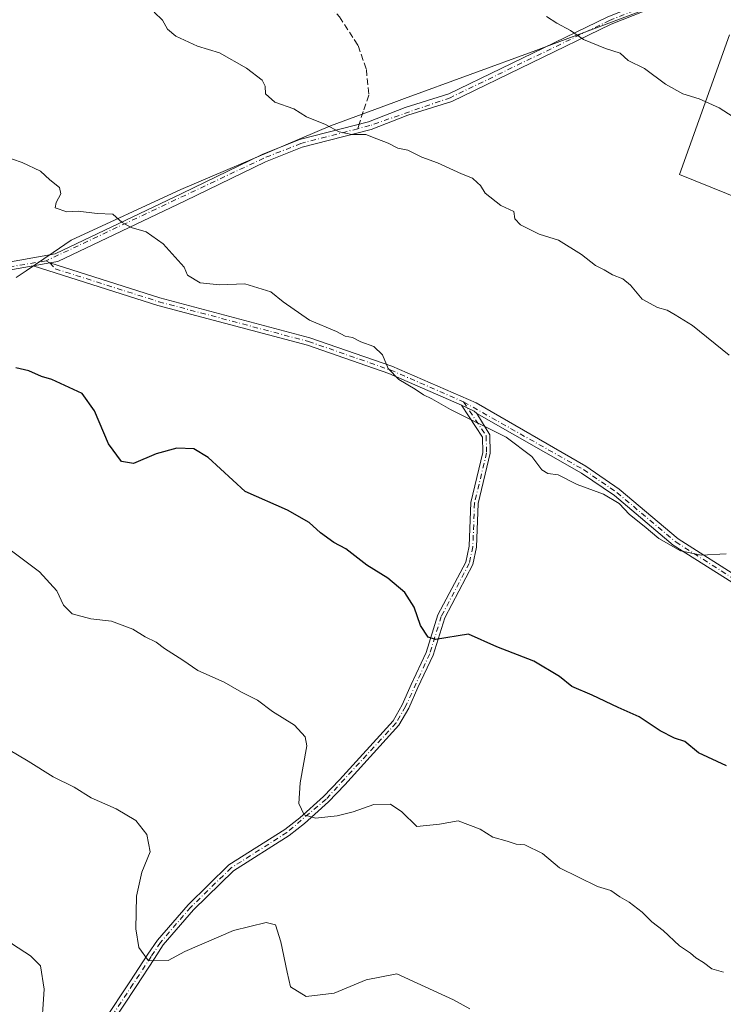
# Model space of a CAD drawing. Units: metres. Extents: x 615184 to 618661, y 4673859 to 4676229.
# Drawn here: x 617407 to 617585, y 4675636 to 4675886 of the extents above; entities that cross this region are included whole.
import ezdxf

# ---------------------------------------------------------------- set-up
doc = ezdxf.new("R2010")
doc.units = ezdxf.units.M
doc.header["$MEASUREMENT"] = 0
doc.linetypes.add('DGN Style 3', pattern=[2.307223458686699, 1.648016756204785, -0.6592067024819142])
doc.linetypes.add('DGN Style 4', pattern=[2.6384748266838614, 1.318413404963828, -0.6592067024819142, 0.001648016756204785, -0.6592067024819142])
for name, color, linetype, lineweight in [('Camino Cxs', 7, 'Continuous', 0), ('Camino eje', 30, 'DGN Style 4', 13), ('Cultivos herbáceos CxS', 92, 'Continuous', 0), ('Curva de nivel maestra', 30, 'Continuous', 30), ('Curva de nivel normal', 30, 'Continuous', 0), ('Espacio natural protegido', 121, 'Continuous', 13), ('Espacio natural protegido CxS', 121, 'Continuous', 0), ('Matorral CxS', 135, 'Continuous', 0), ('Municipio', 91, 'Continuous', 13), ('Municipio CxS', 4, 'Continuous', 0), ('Senda', 7, 'DGN Style 3', 0), ('Senda no paivmentada conexión', 7, 'DGN Style 3', 0)]:
    doc.layers.add(name, color=color, linetype=linetype, lineweight=lineweight)

# ---------------------------------------------------------------- blocks, each defined once
blk = doc.blocks.new('*U3')
at = {"layer": 'Matorral CxS', "color": 135, "linetype": 'Continuous', "lineweight": 0}
blk.add_polyline3d([(617586.9998000005, 4675881.710100001, 358.3383999999933), (617574.3258999997, 4675846.3463, 361.7753999999986), (617602.1108999997, 4675835.1283, 361.207699999999)], dxfattribs=at)
blk = doc.blocks.new('*U15')
at = {"layer": 'Municipio CxS', "color": 4, "linetype": 'Continuous', "lineweight": 0, "flags": 128}
blk.add_lwpolyline([(617576.9010000002, 4675892.372999999), (617537.9600000001, 4675877.710999998), (617504.7470000013, 4675865.541999999), (617502.0400000007, 4675864.550000001), (617485.9990000001, 4675858.672), (617448.0669999992, 4675842.477), (617420.3470000008, 4675829.658999999), (617415.7869999988, 4675826.565000001), (617408.97, 4675821.938), (617406.4039999992, 4675820.197000001)], dxfattribs=at)
blk = doc.blocks.new('*U16')
at = {"layer": 'Espacio natural protegido CxS', "color": 121, "linetype": 'Continuous', "lineweight": 0, "flags": 128}
blk.add_lwpolyline([(617576.9010000002, 4675892.372999999), (617537.9600000001, 4675877.710999998), (617504.7470000013, 4675865.541999999), (617502.0400000007, 4675864.550000001), (617485.9990000001, 4675858.672), (617448.0669999992, 4675842.477), (617420.3470000008, 4675829.658999999), (617415.7869999988, 4675826.565000001), (617408.97, 4675821.938), (617406.4039999992, 4675820.197000001)], dxfattribs=at)

msp = doc.modelspace()

# ---------------------------------------------------------------- linework, layer by layer
at = {"layer": 'Camino Cxs', "color": 7, "linetype": 'Continuous', "lineweight": 0, "extrusion": (0.05947530558388534, 0.01061390846251081, 0.9981733481579504), "elevation": 86720.9381563339, "flags": 128}
msp.add_lwpolyline([(4494629.884510886, -1426639.449904194), (4494629.884510886, -1426643.784923419)], dxfattribs=at)
msp.add_lwpolyline([(4494629.884510886, -1426639.449904194), (4494629.884510886, -1426643.784923419)], dxfattribs=at)
at = {"layer": 'Camino Cxs', "color": 7, "linetype": 'Continuous', "lineweight": 0, "extrusion": (-0.03910456227762996, -0.09020055496576218, 0.9951556125013532), "elevation": -445538.0498866386, "flags": 128}
msp.add_lwpolyline([(-1293267.292812159, 4513676.775154575), (-1293263.696074974, 4513676.709038734), (-1293262.881973243, 4513676.426266363)], dxfattribs=at)
msp.add_lwpolyline([(-1293267.292812159, 4513676.775154575), (-1293263.696074974, 4513676.709038734), (-1293262.881973243, 4513676.426266363)], dxfattribs=at)
at = {"layer": 'Camino Cxs', "color": 7, "linetype": 'Continuous', "lineweight": 0}
for points in [[(617692.6101000002, 4675950.8201, 350.6049000000057), (617691.1001000004, 4675949.870100001, 350.6735999999946), (617650.7701000003, 4675929.7601, 352.9860000000044), (617618.5000999998, 4675911.1601, 355.0629000000045), (617599.6201, 4675902.9101, 356.3589000000065), (617593.6700999998, 4675901.0701, 356.7136000000028), (617570.9401000004, 4675889.9001, 358.2841000000044), (617557.0100999996, 4675884.370100001, 359.4824999999983), (617516.6801000005, 4675864.8101, 363.2553000000044), (617505.5701000001, 4675861.340100001, 364.0001000000047), (617496.2401000002, 4675857.720100001, 364.8611999999994), (617478.8101000005, 4675853.200099999, 365.9247999999934), (617469.5301000001, 4675849.520099999, 366.7234999999928), (617449.2100999998, 4675839.690099999, 368.9219000000012), (617416.9401000004, 4675824.280099999, 371.7440999999963), (617414.9700999996, 4675823.9301, 371.9063000000024)], [(617322.2500999998, 4675770.9101, 371.311400000006), (617345.2401000002, 4675794.020099999, 371.2606999999989), (617361.8501000004, 4675807.9101, 371.144100000005), (617378.8400999998, 4675817.790100001, 372.2963000000018), (617384.3701, 4675819.870100001, 372.9658999999957), (617389.3201000001, 4675821.440099999, 373.2329000000027), (617416.3101000005, 4675826.2601, 371.6802000000025), (617448.3201000001, 4675841.540100001, 368.6880999999994), (617468.7001, 4675851.4101, 366.6340000000055), (617478.1700999998, 4675855.1601, 365.777700000006), (617495.6001000004, 4675859.690099999, 364.5859000000055), (617504.8901000004, 4675863.280099999, 363.7262000000046), (617515.9200999998, 4675866.7301, 363.117499999993), (617529.1501000002, 4675873.140100001, 361.6226000000024), (617556.1801000005, 4675886.2501, 359.3359000000055), (617570.1001000004, 4675891.780099999, 358.1248000000051), (617582.8000999996, 4675898.020099999, 357.2485000000015)], [(617570.9401000004, 4675889.9001, 358.2841000000044), (617557.0100999996, 4675884.370100001, 359.4824999999983), (617516.6801000005, 4675864.8101, 363.2553000000044), (617505.5701000001, 4675861.340100001, 364.0001000000047), (617496.2401000002, 4675857.720100001, 364.8611999999994), (617478.8101000005, 4675853.200099999, 365.9247999999934), (617469.5301000001, 4675849.520099999, 366.7234999999928), (617449.2100999998, 4675839.690099999, 368.9219000000012), (617416.9401000004, 4675824.280099999, 371.7440999999963), (617414.9700999996, 4675823.9301, 371.9063000000024), (617410.7103000004, 4675823.17, 372.1682000000001), (617389.8101000005, 4675819.440099999, 373.571100000001)], [(617389.3201000001, 4675821.440099999, 373.2329000000027), (617416.3101000005, 4675826.2601, 371.6802000000025), (617448.3201000001, 4675841.540100001, 368.6880999999994), (617468.7001, 4675851.4101, 366.6340000000055), (617478.1700999998, 4675855.1601, 365.777700000006), (617495.6001000004, 4675859.690099999, 364.5859000000055), (617504.8901000004, 4675863.280099999, 363.7262000000046), (617515.9200999998, 4675866.7301, 363.117499999993), (617529.1501000002, 4675873.140100001, 361.6226000000024), (617556.1801000005, 4675886.2501, 359.3359000000055)], [(617410.7103000004, 4675823.1699, 372.1682000000001), (617389.8101000005, 4675819.440099999, 373.571100000001), (617385.0401, 4675817.9301, 373.3678999999975), (617379.7301000003, 4675815.9301, 372.8239000000031), (617363.0301000001, 4675806.220100001, 371.4345999999932), (617346.6300999997, 4675792.5001, 371.3778000000021), (617318.3201000001, 4675764.040100001, 371.8380000000034)], [(617589.1601, 4675742.0601, 370.7565999999933), (617572.7600999996, 4675752.470100001, 370.2403000000049), (617557.8400999998, 4675765.020099999, 370.1621000000014), (617549.5000999998, 4675770.7301, 369.8070000000007), (617523.0188999996, 4675785.827099999, 370.1873000000051), (617522.3838999998, 4675786.4091, 370.2151000000013), (617519.1101000002, 4675787.9001, 370.2216000000044), (617500.7301000003, 4675795.9001, 370.4453000000067), (617480.1401000004, 4675803.0701, 370.8034000000043), (617442.2500999998, 4675813.130100001, 371.344299999997), (617410.7103000004, 4675823.17, 372.1682000000001), (617414.9700999996, 4675823.9301, 371.9063000000024), (617442.8101000005, 4675815.0601, 371.2142000000022), (617480.7301000003, 4675805.0001, 370.670299999998), (617501.4700999996, 4675797.780099999, 370.2226999999984), (617522.8901000004, 4675788.460100001, 370.1192000000011), (617550.5800999999, 4675772.440099999, 369.5574999999953), (617559.0601000005, 4675766.620100001, 369.9581000000035), (617573.9501, 4675754.100099999, 370.1732000000048), (617590.4600999998, 4675743.620100001, 370.5629000000045)], [(617519.1101000002, 4675787.9001, 370.2216000000044), (617500.7301000003, 4675795.9001, 370.4453000000067), (617480.1401000004, 4675803.0701, 370.8034000000043), (617442.2500999998, 4675813.130100001, 371.344299999997), (617410.7103000004, 4675823.1699, 372.1682000000001)], [(617414.9700999996, 4675823.9301, 371.9063000000024), (617442.8101000005, 4675815.0601, 371.2142000000022), (617480.7301000003, 4675805.0001, 370.670299999998), (617501.4700999996, 4675797.780099999, 370.2226999999984), (617522.8901000004, 4675788.460100001, 370.1192000000011), (617550.5800999999, 4675772.440099999, 369.5574999999953), (617559.0601000005, 4675766.620100001, 369.9581000000035), (617573.9501, 4675754.100099999, 370.1732000000048), (617590.4600999998, 4675743.620100001, 370.5629000000045)], [(617428.6637000004, 4675632.0689, 387.0795000000071), (617435.1464999998, 4675641.859300001, 385.8837000000058), (617439.7741, 4675648.866900001, 385.1043000000063), (617442.2100999998, 4675652.470100001, 384.575800000006), (617449.9200999998, 4675661.4101, 383.6570000000065), (617460.2401000002, 4675671.4801, 382.273199999996), (617474.4301000005, 4675680.4801, 380.8169000000053), (617478.2301000003, 4675683.390100001, 380.3114999999962), (617484.1901000004, 4675688.790100001, 379.7171999999992), (617488.2701000003, 4675693.0701, 379.1956000000064), (617501.8101000005, 4675707.9901, 377.2459999999992), (617504.1601, 4675712.020099999, 376.840200000006), (617506.3800999997, 4675717.1601, 376.2939999999944), (617510.2200999996, 4675725.300100001, 375.5225000000065), (617513.1601, 4675734.800100001, 374.5798999999971), (617520.2401000002, 4675748.170100001, 373.1843999999983), (617521.0701000001, 4675752.190099999, 372.934500000003), (617521.5100999996, 4675763.290100001, 372.0277999999962), (617524.5701000001, 4675775.960100001, 370.9223000000056), (617524.4600999998, 4675779.8301, 370.4891000000061), (617519.1101000002, 4675787.9001, 370.2216000000044), (617522.3838999998, 4675786.4091, 370.2151000000013), (617523.0188999996, 4675785.827099999, 370.1873000000051), (617526.3000999996, 4675780.4101, 370.277900000001), (617526.4301000005, 4675775.770099999, 370.7489999999962), (617523.3701, 4675763.040100001, 371.9355000000069), (617522.9200999998, 4675751.960100001, 372.7856999999931), (617522.0000999998, 4675747.540100001, 373.0372999999963), (617514.8901000004, 4675734.0801, 374.6809999999969), (617511.9600999998, 4675724.630100001, 375.5017999999982), (617508.0701000001, 4675716.4001, 376.3080000000046), (617505.8201000001, 4675711.1801, 376.8960999999982), (617503.3101000005, 4675706.880100001, 377.325800000006), (617489.6300999997, 4675691.800100001, 379.2798000000039), (617485.4901000002, 4675687.460100001, 379.7497000000003), (617479.4200999998, 4675681.960100001, 380.4431999999942), (617475.5000999998, 4675678.960100001, 380.9305000000023), (617461.4001000002, 4675670.0101, 382.3466999999946), (617451.2701000003, 4675660.140100001, 383.7746000000043), (617443.6101000002, 4675651.2601, 384.7602999999945), (617441.4474999999, 4675647.771700001, 385.1247000000003), (617436.8147, 4675640.756300001, 385.8408999999957), (617430.3328999998, 4675630.967499999, 387.0206999999937)], [(617428.6637000004, 4675632.0689, 387.0795000000071), (617435.1464999998, 4675641.859300001, 385.8837000000058), (617439.7741, 4675648.866900001, 385.1043000000063), (617442.2100999998, 4675652.470100001, 384.575800000006), (617449.9200999998, 4675661.4101, 383.6570000000065), (617460.2401000002, 4675671.4801, 382.273199999996), (617474.4301000005, 4675680.4801, 380.8169000000053), (617478.2301000003, 4675683.390100001, 380.3114999999962), (617484.1901000004, 4675688.790100001, 379.7171999999992), (617488.2701000003, 4675693.0701, 379.1956000000064), (617501.8101000005, 4675707.9901, 377.2459999999992), (617504.1601, 4675712.020099999, 376.840200000006), (617506.3800999997, 4675717.1601, 376.2939999999944), (617510.2200999996, 4675725.300100001, 375.5225000000065), (617513.1601, 4675734.800100001, 374.5798999999971), (617520.2401000002, 4675748.170100001, 373.1843999999983), (617521.0701000001, 4675752.190099999, 372.934500000003), (617521.5100999996, 4675763.290100001, 372.0277999999962), (617524.5701000001, 4675775.960100001, 370.9223000000056), (617524.4600999998, 4675779.8301, 370.4891000000061), (617519.1101000002, 4675787.9001, 370.2216000000044)], [(617523.0188999996, 4675785.827099999, 370.1873000000051), (617526.3000999996, 4675780.4101, 370.277900000001), (617526.4301000005, 4675775.770099999, 370.7489999999962), (617523.3701, 4675763.040100001, 371.9355000000069), (617522.9200999998, 4675751.960100001, 372.7856999999931), (617522.0000999998, 4675747.540100001, 373.0372999999963), (617514.8901000004, 4675734.0801, 374.6809999999969), (617511.9600999998, 4675724.630100001, 375.5017999999982), (617508.0701000001, 4675716.4001, 376.3080000000046), (617505.8201000001, 4675711.1801, 376.8960999999982), (617503.3101000005, 4675706.880100001, 377.325800000006), (617489.6300999997, 4675691.800100001, 379.2798000000039), (617485.4901000002, 4675687.460100001, 379.7497000000003), (617479.4200999998, 4675681.960100001, 380.4431999999942), (617475.5000999998, 4675678.960100001, 380.9305000000023), (617461.4001000002, 4675670.0101, 382.3466999999946), (617451.2701000003, 4675660.140100001, 383.7746000000043), (617443.6101000002, 4675651.2601, 384.7602999999945), (617441.4474999999, 4675647.771700001, 385.1247000000003), (617436.8147, 4675640.756300001, 385.8408999999957), (617430.3328999998, 4675630.967499999, 387.0206999999937)], [(617589.1601, 4675742.0601, 370.7565999999933), (617572.7600999996, 4675752.470100001, 370.2403000000049), (617557.8400999998, 4675765.020099999, 370.1621000000014), (617549.5000999998, 4675770.7301, 369.8070000000007), (617523.0188999996, 4675785.827099999, 370.1873000000051)]]:
    msp.add_polyline3d(points, dxfattribs=at)
at = {"layer": 'Camino eje', "color": 30, "linetype": 'DGN Style 4', "lineweight": 13}
for points in [[(617587.2600999996, 4675900.4901, 356.9453999999969), (617582.8000999996, 4675898.020099999, 357.2485000000015), (617576.8701, 4675893.960100001, 357.7820000000065), (617570.5201000003, 4675890.840100001, 358.2027999999991), (617556.5950999996, 4675885.3101, 359.4075000000012), (617516.3000999996, 4675865.770099999, 363.1879000000045), (617495.9200999998, 4675858.7051, 364.7228999999934), (617492.8756999997, 4675857.9147, 364.9817999999942)], [(617492.8756999997, 4675857.9147, 364.9817999999942), (617478.4901000002, 4675854.1801, 365.8491000000067), (617469.1151000002, 4675850.465100001, 366.6741000000038), (617413.9967, 4675824.453299999, 371.9618999999948)], [(617413.9967, 4675824.453299999, 371.9618999999948), (617389.5651000004, 4675820.440099999, 373.4026000000013), (617384.7050999999, 4675818.9001, 373.1661000000022), (617379.2851, 4675816.860099999, 372.5485999999946), (617362.4401000004, 4675807.065099999, 371.2642000000051), (617345.9351000005, 4675793.2601, 371.3230999999942), (617333.1101000002, 4675780.367500001, 371.428899999999), (617325.4523, 4675772.747500001, 371.3659000000043), (617317.0273000002, 4675764.896500001, 371.8187000000034)], [(617413.9967, 4675824.453299999, 371.9618999999948), (617414.9700999996, 4675823.9301, 371.9063000000024), (617416.3201000001, 4675822.441299999, 371.898000000001), (617442.5301000001, 4675814.095100001, 371.2733000000007), (617480.4351000005, 4675804.0351, 370.7375999999931), (617501.1001000004, 4675796.840100001, 370.3288999999932), (617519.6706999998, 4675788.745100001, 370.1595999999991)], [(617519.6706999998, 4675788.745100001, 370.1595999999991), (617525.3800999997, 4675780.120100001, 370.3809000000037), (617525.5000999998, 4675775.8651, 370.835699999996), (617522.4401000004, 4675763.165100001, 371.9661000000052), (617521.9951, 4675752.075099999, 372.8418999999994), (617521.1201, 4675747.8551, 373.110400000005), (617514.0251000002, 4675734.440099999, 374.6235000000015), (617511.0900999998, 4675724.965100001, 375.5074000000022), (617504.9901000002, 4675711.600099999, 376.8632999999973), (617502.5601000005, 4675707.4351, 377.2301000000007), (617484.8400999998, 4675688.1251, 379.7249000000011), (617474.9650999998, 4675679.720100001, 380.8681999999972), (617460.8201000001, 4675670.745100001, 382.3028000000049), (617450.5950999996, 4675660.7751, 383.7070999999996), (617442.9101, 4675651.8651, 384.6389000000054), (617440.6108999997, 4675648.319300001, 385.1070000000037), (617435.9807000002, 4675641.307700001, 385.8549000000057), (617429.4983000001, 4675631.518100001, 387.0434999999998), (617423.1482999995, 4675621.860900001, 388.190499999997), (617416.1369000003, 4675611.938899999, 389.4943999999959), (617408.8607000001, 4675602.017100001, 390.6705999999977)], [(617519.6706999998, 4675788.745100001, 370.1595999999991), (617550.0401, 4675771.585100001, 369.6802000000025), (617558.4501, 4675765.8201, 370.0601000000024), (617573.3551000003, 4675753.2851, 370.210699999996), (617589.8101000005, 4675742.840100001, 370.6512999999977)]]:
    msp.add_polyline3d(points, dxfattribs=at)
at = {"layer": 'Cultivos herbáceos CxS', "color": 92, "linetype": 'Continuous', "lineweight": 0}
for points in [[(617602.1108999997, 4675835.1283, 361.207699999999), (617574.3258999997, 4675846.3463, 361.7753999999986), (617586.9998000005, 4675881.710100001, 358.3383999999933)], [(617586.9998000005, 4675881.710100001, 358.3383999999933), (617574.3258999997, 4675846.3463, 361.7753999999986), (617602.1108999997, 4675835.1283, 361.207699999999)]]:
    msp.add_polyline3d(points, dxfattribs=at)
at = {"layer": 'Curva de nivel maestra', "color": 30, "linetype": 'Continuous', "lineweight": 30, "elevation": 375, "flags": 128}
msp.add_lwpolyline([(617586.1900000004, 4675696.550100001), (617579.1500000004, 4675699.840100001), (617575.6500000004, 4675702.7401), (617573.0800000001, 4675703.5701), (617569.4699999997, 4675705.420100001), (617564.0999999996, 4675709.0101), (617558.7800000003, 4675711.360099999), (617552.2400000002, 4675714.4901), (617547.0700000003, 4675716.6501), (617543.9199999999, 4675719.200099999), (617537.4900000002, 4675723.110099999), (617528.0499999998, 4675726.7401), (617520.9100000003, 4675729.9301), (617512.5199999996, 4675728.540100001), (617510.7199999997, 4675729.1601), (617508.7999999998, 4675732.1501), (617507.1600000003, 4675736.770099999), (617504.7999999998, 4675740.5101), (617500.4800000006, 4675744.0701), (617495.2100000001, 4675747.380100001), (617489.9000000004, 4675751.5101), (617486.8099999996, 4675753.170100001), (617483.4600000001, 4675755.550100001), (617480.5599999996, 4675758.1601), (617475.1100000005, 4675761.290100001), (617464.3799999999, 4675766.0701), (617455, 4675774.700099999), (617451.4100000003, 4675776.840100001), (617447.0999999996, 4675777.0601), (617441.8600000005, 4675775.550100001), (617436.0800000001, 4675773.1501), (617433.1100000005, 4675773.630100001), (617429.8200000003, 4675778.0801), (617426.2199999997, 4675786.4801), (617423.1299999999, 4675790.8301), (617415.4000000004, 4675794.440099999), (617412.8399999999, 4675795.200099999), (617409.5999999996, 4675796.640100001), (617406.3399999999, 4675797.370100001)], dxfattribs=at)
at = {"layer": 'Curva de nivel normal', "color": 30, "linetype": 'Continuous', "lineweight": 0, "flags": 128}
for points, elevation in [([(617441.2999999998, 4675887.390100001), (617443.4400000004, 4675885.390100001), (617444.7300000006, 4675883.120100001), (617446.8600000005, 4675881.3201), (617452.3300000001, 4675878.850099999), (617457.8499999996, 4675877.090100001), (617464.75, 4675873.210100001), (617468.6699999999, 4675870.1601), (617469.4600000001, 4675868.700099999), (617469.5199999996, 4675866.7301), (617471.9000000004, 4675864.610099999), (617476.7000000002, 4675862.970100001), (617479.9400000004, 4675860.960100001), (617484.75, 4675858.960100001), (617488.1500000004, 4675857.1601), (617491.3799999999, 4675856.4801), (617494.9500000002, 4675856.4301), (617497.6900000004, 4675855.360099999), (617500.5899999999, 4675854.280099999), (617502.9900000002, 4675853.0101), (617505.5800000001, 4675852.5001), (617509.0800000001, 4675850.670100001), (617513.0300000003, 4675849.280099999), (617519.0999999996, 4675846.460100001), (617521.9000000004, 4675845.4301), (617523.1699999999, 4675844.2301), (617523.9800000006, 4675843.520099999), (617525.0999999996, 4675841.630100001), (617529.0800000001, 4675838.4901), (617532.4199999999, 4675836.920100001), (617532.6699999999, 4675835.130100001), (617534.0599999996, 4675833.5801), (617538.7800000003, 4675831.210100001), (617543.6799999997, 4675829.6601), (617549.5, 4675826.090100001), (617553.0499999998, 4675823.3101), (617555.2199999997, 4675822.210100001), (617557.3399999999, 4675820.940099999), (617559.9800000006, 4675819.940099999), (617561.9100000003, 4675818.3201), (617564.8799999999, 4675814.7401), (617568.79, 4675812.620100001), (617571.1900000004, 4675811.9301), (617573.2199999997, 4675810.780099999), (617577.6399999997, 4675808.110099999), (617586.9000000004, 4675800.530099999)], 365), ([(617590.3099999996, 4675859.420100001), (617584.3499999996, 4675863.1801), (617579.3399999999, 4675865.440099999), (617575.2000000002, 4675866.720100001), (617570.7699999996, 4675869.200099999), (617565.4600000001, 4675873.130100001), (617561.3600000005, 4675875.140100001), (617559.29, 4675877.050100001), (617555.5599999996, 4675878.200099999), (617550.0099999999, 4675880.540100001), (617546.7000000002, 4675882.8201), (617543.2400000002, 4675884.640100001), (617540.6600000003, 4675886.360099999)], 360), ([(617586.1600000003, 4675750.2501), (617579.8399999999, 4675749.920100001), (617574.5599999996, 4675751.020099999), (617569.1100000005, 4675754.140100001), (617565.3799999999, 4675757.290100001), (617561.6500000004, 4675760.210100001), (617559.0800000001, 4675762.9801), (617555.0499999998, 4675765.4101), (617548.4500000002, 4675767.8101), (617543.5999999996, 4675770.280099999), (617540.9600000001, 4675770.5801), (617539.4400000004, 4675771.5101), (617536.9800000006, 4675774.950099999), (617530.4800000006, 4675779.790100001), (617516.3200000003, 4675786.8201), (617511.6699999999, 4675789.4801), (617509.4800000006, 4675790.530099999), (617507.3700000001, 4675791.9801), (617503.25, 4675794.420100001), (617500.5800000001, 4675797.200099999), (617499.1699999999, 4675800.670100001), (617496.9199999999, 4675802.770099999), (617493.6299999999, 4675803.950099999), (617491.54, 4675805.050100001), (617489.7300000006, 4675805.420100001), (617487.4600000001, 4675806.590100001), (617480.6699999999, 4675809.460100001), (617473.9800000006, 4675814.110099999), (617470.8600000005, 4675816.640100001), (617464.2999999998, 4675818.610099999), (617457.8399999999, 4675818.360099999), (617452.9699999997, 4675818.870100001), (617449.79, 4675820.8301), (617448.9000000004, 4675822.860099999), (617443.6500000004, 4675828.720100001), (617439.3099999996, 4675831.7601), (617435.4900000002, 4675832.880100001), (617433.2000000002, 4675834.140100001), (617430.8899999997, 4675836.2601), (617426.9500000002, 4675836.460100001), (617422.1299999999, 4675837.0001), (617419.2199999997, 4675836.840100001), (617416.2800000003, 4675837.870100001), (617416.54, 4675839.200099999), (617417.6799999997, 4675841.4101), (617417.4000000004, 4675843.040100001), (617414.9100000003, 4675844.960100001), (617412.5499999998, 4675847.1801), (617407.9100000003, 4675849.380100001), (617403.0099999999, 4675851.030099999)], 370), ([(617585.4299999997, 4675644.360099999), (617582.5499999998, 4675645.210100001), (617580.3700000001, 4675646.7501), (617578.4600000001, 4675647.950099999), (617577.0999999996, 4675649.130100001), (617574.29, 4675650.9801), (617570.2000000002, 4675654.890100001), (617567.3300000001, 4675657.100099999), (617564.9000000004, 4675659.5001), (617561.5599999996, 4675662.040100001), (617559.2300000006, 4675663.380100001), (617556.9000000004, 4675665.020099999), (617553.5599999996, 4675666.050100001), (617543.9199999999, 4675670.800100001), (617539.6600000003, 4675674.360099999), (617535.1699999999, 4675676.600099999), (617532.9800000006, 4675676.780099999), (617530.7300000006, 4675677.520099999), (617527.0800000001, 4675678.540100001), (617523.8899999997, 4675680.5801), (617518.3300000001, 4675682.6801), (617513.5999999996, 4675681.800100001), (617507.8200000003, 4675681.2401), (617504.04, 4675684.9101), (617501.1600000003, 4675686.9001), (617496.9400000004, 4675686.770099999), (617491.7400000002, 4675684.9301), (617487.6299999999, 4675683.9301), (617482.2000000002, 4675683.350099999), (617479.3499999996, 4675684.140100001), (617478, 4675687.050100001), (617478.2599999999, 4675692.2601), (617480, 4675701.620100001), (617479.5499999998, 4675703.9001), (617476.8600000005, 4675706.880100001), (617471.3300000001, 4675710.350099999), (617467.4600000001, 4675713.1801), (617463.4400000004, 4675715.220100001), (617459.0800000001, 4675717.790100001), (617452.3799999999, 4675720.7401), (617448.6200000001, 4675723.3201), (617443.9600000001, 4675726.3201), (617441.8799999999, 4675727.940099999), (617439.0499999998, 4675729.210100001), (617435.9600000001, 4675731.220100001), (617430.5499999998, 4675733.2501), (617425.3499999996, 4675733.8301), (617420.5800000001, 4675735.040100001), (617418.4000000004, 4675737.2401), (617416.7199999997, 4675740.9101), (617412.3099999996, 4675745.6801), (617403.9100000003, 4675752.040100001)], 380.0000000000001), ([(617521.29, 4675635.0801), (617517.0999999996, 4675637.370100001), (617502.79, 4675643.960100001), (617495.0199999996, 4675642.380100001), (617486.9000000004, 4675639.0101), (617479.8099999996, 4675638.200099999), (617475.8499999996, 4675640.630100001), (617474.9800000006, 4675644.340100001), (617473.4400000004, 4675652.0001), (617472.0800000001, 4675656.340100001), (617469.6900000004, 4675656.960100001), (617461.4600000001, 4675654.9301), (617449.1200000001, 4675649.550100001), (617444.8899999997, 4675647.3201), (617439.8899999997, 4675647.1801), (617437.4400000004, 4675650.5701), (617436.6799999997, 4675655.350099999), (617436.9100000003, 4675663.610099999), (617438.25, 4675669.640100001), (617440.3099999996, 4675674.790100001), (617439.5099999999, 4675679.2401), (617436.6900000004, 4675682.720100001), (617431.7000000002, 4675685.7401), (617425.4199999999, 4675688.450099999), (617421.1200000001, 4675691.1601), (617415.7999999998, 4675693.840100001), (617409.4199999999, 4675697.790100001), (617402.0700000003, 4675702.100099999)], 385), ([(617412.7199999997, 4675628.710100001), (617413.4900000002, 4675640.0001), (617412.54, 4675645.9101), (617410.04, 4675648.4801), (617405.4800000006, 4675651.460100001), (617401.5899999999, 4675654.690099999), (617395.6600000003, 4675658.1501), (617386.7100000001, 4675662.520099999), (617378.2400000002, 4675667.940099999), (617375.1600000003, 4675670.860099999), (617371.8399999999, 4675673.210100001), (617366.2400000002, 4675678.0601), (617361.1900000004, 4675680.9901), (617345.7000000002, 4675691.4001), (617341.7999999998, 4675694.120100001), (617336.5999999996, 4675695.200099999), (617331.2800000003, 4675692.7601), (617324.9100000003, 4675686.4101), (617317.7400000002, 4675674.690099999), (617313.2800000003, 4675661.280099999), (617309.3399999999, 4675650.030099999), (617304.7800000003, 4675641.9801), (617297.3499999996, 4675630.2601)], 390)]:
    msp.add_lwpolyline(points, dxfattribs=dict(at, elevation=elevation))
at = {"layer": 'Espacio natural protegido', "color": 121, "linetype": 'Continuous', "lineweight": 13, "flags": 128}
msp.add_lwpolyline([(617576.9010000008, 4675892.373000001), (617537.9600000007, 4675877.710999999), (617504.7470000018, 4675865.541999998), (617502.0400000013, 4675864.55), (617485.9990000007, 4675858.672000002), (617448.0669999998, 4675842.477000001), (617420.3470000013, 4675829.659), (617415.7870000015, 4675826.565000001), (617408.9700000006, 4675821.938000001), (617406.4040000021, 4675820.197000001)], dxfattribs=at)
at = {"layer": 'Matorral CxS', "color": 135, "linetype": 'Continuous', "lineweight": 0}
msp.add_polyline3d([(617586.9998000005, 4675881.710100001, 358.3383999999933), (617574.3258999997, 4675846.3463, 361.7753999999986), (617602.1108999997, 4675835.1283, 361.207699999999)], dxfattribs=at)
at = {"layer": 'Municipio', "color": 91, "linetype": 'Continuous', "lineweight": 13, "flags": 128}
msp.add_lwpolyline([(617576.9010000008, 4675892.373000001), (617537.9600000007, 4675877.710999999), (617504.7470000018, 4675865.541999998), (617502.0400000013, 4675864.55), (617485.9990000007, 4675858.672000002), (617448.0669999998, 4675842.477000001), (617420.3470000013, 4675829.659), (617415.7870000015, 4675826.565000001), (617408.9700000006, 4675821.938000001), (617406.4040000021, 4675820.197000001)], dxfattribs=at)
msp.add_lwpolyline([(617576.9010000008, 4675892.373000001), (617537.9600000007, 4675877.710999999), (617504.7470000018, 4675865.541999998), (617502.0400000013, 4675864.55), (617485.9990000007, 4675858.672000002), (617448.0669999998, 4675842.477000001), (617420.3470000013, 4675829.659), (617415.7870000015, 4675826.565000001), (617408.9700000006, 4675821.938000001), (617406.4040000021, 4675820.197000001)], dxfattribs=at)
at = {"layer": 'Municipio CxS', "color": 4, "linetype": 'Continuous', "lineweight": 0, "flags": 128}
msp.add_lwpolyline([(617406.4039999992, 4675820.197000001), (617408.97, 4675821.938), (617415.7869999988, 4675826.565000001), (617420.3470000008, 4675829.658999999), (617448.0669999992, 4675842.477), (617485.9990000001, 4675858.672), (617502.0400000007, 4675864.550000001), (617504.7470000013, 4675865.541999999), (617537.9600000001, 4675877.710999998), (617576.9010000002, 4675892.372999999)], dxfattribs=at)
at = {"layer": 'Senda', "color": 7, "linetype": 'DGN Style 3', "lineweight": 0}
msp.add_polyline3d([(617424.8054999998, 4675939.2996, 361.0666000000056), (617432.1860999997, 4675934.360900001, 361.1407999999938), (617444.2511, 4675924.5185, 361.4585999999982), (617455.3635, 4675916.422300001, 361.6414999999979), (617464.5711000003, 4675908.960899999, 362.0184000000008), (617472.5087000001, 4675901.9759, 362.1267999999982), (617481.5573000005, 4675894.0385, 362.3586000000068), (617488.2248999998, 4675886.2597, 362.6793999999936), (617492.9873000003, 4675878.9571, 363.0555000000023), (617495.0510999998, 4675872.924699999, 363.4336999999941), (617495.6860999997, 4675866.415899999, 363.7620000000024), (617494.2575000003, 4675862.2883, 364.2571999999927), (617493.2430999996, 4675859.077500001, 364.7915000000066)], dxfattribs=at)
at = {"layer": 'Senda no paivmentada conexión', "color": 7, "linetype": 'DGN Style 3', "lineweight": 0, "extrusion": (0.04645334473972117, 0.1470221811329643, 0.9880417830321745), "elevation": 716500.0559846881, "flags": 128}
msp.add_lwpolyline([(819943.3892628665, -4589038.751107275), (819943.3892628666, -4589037.516886592)], dxfattribs=at)

# ---------------------------------------------------------------- block references
at = {"layer": 'Espacio natural protegido CxS', "color": 121, "linetype": 'Continuous', "lineweight": 0}
msp.add_blockref('*U16', (0, 0), dxfattribs=at)
at = {"layer": 'Matorral CxS', "color": 135, "linetype": 'Continuous', "lineweight": 0}
msp.add_blockref('*U3', (0, 0), dxfattribs=at)
at = {"layer": 'Municipio CxS', "color": 4, "linetype": 'Continuous', "lineweight": 0}
msp.add_blockref('*U15', (0, 0), dxfattribs=at)

doc.saveas('drawing.dxf')
